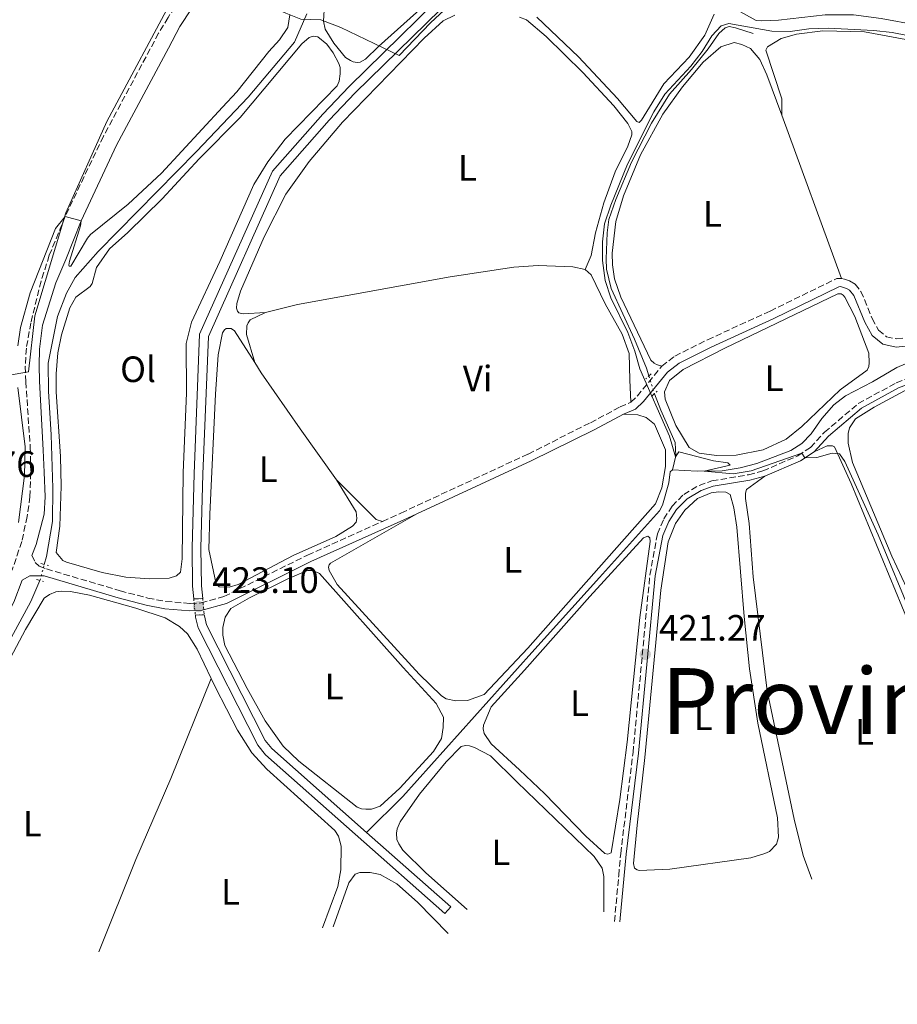
# Model space of a CAD drawing. Units: metres. Extents: x 605619 to 608782, y 4645029 to 4645992.
# Drawn here: x 607764 to 608004, y 4645275 to 4645544 of the extents above; entities that cross this region are included whole.
import ezdxf
from ezdxf.enums import TextEntityAlignment as Align

# ---------------------------------------------------------------- set-up
doc = ezdxf.new("R2010")
doc.units = ezdxf.units.M
doc.header["$MEASUREMENT"] = 0
for name, pattern in [('DGN Style 1', [1.045693079995523, 0.001739921930109024, -1.043953158065414]), ('DGN Style 2', [1.7399219301090239, 1.043953158065414, -0.6959687720436097]), ('DGN Style 3', [2.435890702152634, 1.739921930109024, -0.6959687720436097]), ('DGN Style 5', [1.217945351076317, 0.5219765790327072, -0.6959687720436097])]:
    doc.linetypes.add(name, pattern=pattern)
for name, color, linetype, lineweight in [('Acequia sin especificar', 4, 'Continuous', 0), ('Acequia sin especificar no vista', 4, 'DGN Style 5', 0), ('Camino', 7, 'DGN Style 3', 0), ('Canal de obra', 4, 'Continuous', 13), ('Canal de obra no visto', 4, 'DGN Style 1', 13), ('Cota de punto acotado terreno', 7, 'Continuous', 0), ('Curva de nivel intermedia', 30, 'Continuous', 0), ('Etiqueta de uso rústico', 92, 'Continuous', 0), ('Límite de Autonomía', 7, 'Continuous', 0), ('Línea de cambio de uso (parcela vista)', 92, 'Continuous', 0), ('Margen derecho', 7, 'Continuous', 0), ('Pontón-alcantarilla (pasos de agua)', 1, 'DGN Style 2', 0), ('Punto acotado terreno (símbolo)', 7, 'Continuous', 0), ('Texto de Provincia', 135, 'Continuous', 0)]:
    doc.layers.add(name, color=color, linetype=linetype, lineweight=lineweight)
doc.styles.add('Style-Arial', font='arial.ttf')

# ---------------------------------------------------------------- blocks, each defined once
blk = doc.blocks.new('5PATER')
at = {"layer": 'Punto acotado terreno (símbolo)', "linetype": 'Continuous', "lineweight": 0}
h = blk.add_hatch(color=51, dxfattribs=at)
edge = h.paths.add_edge_path()
edge.add_ellipse((0, 0), major_axis=(-0.1095731443231308, -0.1110710700762829), ratio=0.9994222409660317, start_angle=0, end_angle=360)

msp = doc.modelspace()

# ---------------------------------------------------------------- linework, layer by layer
at = {"layer": 'Acequia sin especificar', "color": 4, "linetype": 'Continuous', "lineweight": 0}
for points in [[(607770.5199999996, 4645395.310000001, 423.6300000000047), (607771.1200000001, 4645397.5, 423.5599999999977), (607772.7599999999, 4645407.060000001, 423.4600000000065), (607772.8099999996, 4645416.140000001, 423.4600000000065), (607772.3700000001, 4645430.720000001, 423.4600000000065), (607771.6200000001, 4645442.689999999, 423.4600000000065), (607771.5899999999, 4645450.380000001, 423.5599999999977), (607774.1399999997, 4645463.109999999, 423.5099999999948), (607776.5800000001, 4645469.5, 423.5099999999948), (607778.9900000002, 4645473.75, 423.4600000000065), (607785.29, 4645480.859999999, 423.4600000000065), (607812.1500000004, 4645508.24, 423.4600000000065), (607826.25, 4645523.07, 423.5599999999977), (607838.9500000002, 4645538.180000001, 423.4600000000065), (607842.3399999999, 4645545.869999999, 423.4199999999983)], [(607964.3700000001, 4645540.51, 419.5500000000029), (607959.5199999996, 4645542.08, 419.5500000000029), (607957.8499999996, 4645542.4, 419.5500000000029), (607956.6799999997, 4645542.07, 419.5500000000029), (607955.0099999999, 4645540.529999999, 419.5500000000029), (607952.0899999999, 4645536.279999999, 419.5500000000029), (607947.54, 4645530.640000001, 419.5899999999965), (607941.5099999999, 4645523.92, 419.5500000000029), (607936.5499999998, 4645515.939999999, 419.6399999999995), (607931.0800000001, 4645505.350000001, 419.6900000000023), (607926.8200000003, 4645495.100000001, 419.6900000000023), (607924.9299999997, 4645489.640000001, 419.6900000000023), (607924.4199999999, 4645485.960000001, 419.6900000000023), (607924.1600000003, 4645478.84, 419.6900000000023), (607924.3099999996, 4645476.050000001, 419.7299999999959), (607925.54, 4645470.789999999, 419.8300000000018), (607931.9500000002, 4645456.880000001, 419.6399999999995), (607935.1900000004, 4645449.02, 419.5), (607935.8600000005, 4645446.84, 419.4700000000012)], [(607942.3399999999, 4645421.189999999, 420.429999999993), (607949.0899999999, 4645420.84, 420.0099999999948), (607955.8899999997, 4645420.859999999, 419.9700000000012), (607960.8200000003, 4645421.710000001, 419.7799999999989), (607965.3399999999, 4645422.890000001, 419.6900000000023), (607974.6399999997, 4645426.449999999, 419.4100000000035), (607977.6600000003, 4645428.42, 419.3600000000006), (607980.2599999999, 4645431.029999999, 419.2700000000041), (607983.1900000004, 4645435.180000001, 419.2200000000012), (607986.4800000006, 4645438.960000001, 419.1699999999983), (607989.6399999997, 4645441.439999999, 419.1300000000047), (607997.04, 4645445.230000001, 418.9400000000023), (608003.6399999997, 4645449.119999999, 418.7100000000065), (608008.4299999997, 4645451.130000001, 418.570000000007), (608020.6699999999, 4645454.279999999, 418.4799999999959), (608035.9800000006, 4645457.310000001, 418.2899999999936), (608045.5199999996, 4645457.01, 418.2899999999936), (608049.6699999999, 4645457.949999999, 418.2899999999936), (608051.4800000006, 4645458.789999999, 418.2899999999936), (608054.7599999999, 4645461.539999999, 418.2599999999948)], [(607942.3399999999, 4645421.189999999, 420.429999999993), (607943.2100000001, 4645424.970000001, 419.9700000000012), (607943.0599999996, 4645428.65, 419.9199999999983), (607939.1299999999, 4645437.480000001, 419.4100000000035), (607937.3700000001, 4645441.970000001, 419.4100000000035)], [(607858.6600000003, 4645322.01, 421.7799999999989), (607868.5899999999, 4645331.789999999, 421.3600000000006), (607903.8700000001, 4645371.26, 420.7599999999948), (607922.3499999996, 4645391.76, 420.8999999999942), (607938.7800000003, 4645409.92, 420.570000000007), (607939.6200000001, 4645411.550000001, 420.570000000007), (607941.3200000003, 4645417.609999999, 420.5299999999989), (607941.6900000004, 4645420.630000001, 420.4799999999959), (607942.3399999999, 4645421.189999999, 420.429999999993)], [(607743.4400000004, 4645347.84, 423.9900000000052), (607745, 4645351.02, 423.9799999999959), (607747.9600000001, 4645355.600000001, 423.9799999999959), (607753.5800000001, 4645360.939999999, 423.8399999999965), (607766.8399999999, 4645385.130000001, 423.7899999999936), (607769.25, 4645390.91, 423.75)]]:
    msp.add_polyline3d(points, dxfattribs=at)
at = {"layer": 'Acequia sin especificar no vista', "color": 4, "linetype": 'DGN Style 5', "lineweight": 0, "extrusion": (0.4477980276990507, 0.127942299467603, 0.8849337231656291), "elevation": 866952.8329884927, "flags": 128}
msp.add_lwpolyline([(4299695.536570973, -1646442.713020981), (4299690.511921542, -1646442.841854592), (4299690.439120444, -1646442.841854591)], dxfattribs=at)
at = {"layer": 'Acequia sin especificar no vista', "color": 4, "linetype": 'DGN Style 5', "lineweight": 0, "extrusion": (-0.05965228700844596, 0.04441501793550743, 0.9972306206873367), "elevation": 170492.8713247015, "flags": 128}
msp.add_lwpolyline([(-4088973.894665084, -2280408.958300059), (-4088974.443136029, -2280409.092760543), (-4088978.182302483, -2280410.571825868)], dxfattribs=at)
at = {"layer": 'Camino', "color": 7, "linetype": 'DGN Style 3', "lineweight": 0, "extrusion": (0.2666682698139211, -0.124313919522598, 0.9557374552079556), "elevation": -414974.6408323074, "flags": 128}
msp.add_lwpolyline([(4467275.402985899, 1349420.676824878), (4467277.735737876, 1349419.725158853), (4467287.946176899, 1349417.040101139)], dxfattribs=at)
at = {"layer": 'Camino', "color": 7, "linetype": 'DGN Style 3', "lineweight": 0}
for points in [[(607821.010000001, 4645570.040000001, 424.7200000000012), (607804.35, 4645544.870000003, 425.1900000000023), (607801.7800000019, 4645540.580000003, 425.1699999999984), (607786.6600000008, 4645512.359999999, 425.0800000000019), (607776.219999998, 4645490.470000001, 424.9700000000012), (607771.8799999995, 4645479.84, 424.8099999999976), (607769.6499999989, 4645472.800000002, 424.6600000000037), (607766.8199999991, 4645461.38, 424.4900000000052), (607765.61, 4645454.41, 424.4400000000023), (607765.3199999993, 4645449.41, 424.4100000000035), (607765.4600000001, 4645445.230000001, 424.3999999999942), (607766.6600000004, 4645427.390000002, 424.5800000000018), (607766.829999998, 4645420.399999999, 424.6300000000047), (607766.5799999977, 4645413.830000003, 424.6300000000047), (607765.8099999988, 4645408.38, 424.5800000000018), (607764.3500000014, 4645401.57, 424.5800000000018), (607761.8599999992, 4645394.100000002, 424.6300000000047), (607756.4600000012, 4645382.410000001, 424.7400000000052), (607748.8099999981, 4645367.79, 424.8300000000017), (607745.9299999991, 4645362.770000001, 424.8600000000006), (607742.1000000002, 4645357.039999999, 424.779999999999)], [(607939.3799999995, 4645449.54, 419.8399999999965), (607942.9499999991, 4645452.289999999, 419.699999999997), (607951.9099999999, 4645456.750000001, 419.6900000000024), (607969.0399999982, 4645464.609999999, 419.7499999999999), (607987.2300000002, 4645473.460000001, 419.3699999999955), (607988.5799999981, 4645473.510000003, 419.3699999999955)], [(607988.5799999981, 4645473.510000003, 419.3699999999955), (607989.3700000015, 4645473.280000002, 419.3699999999955), (607990.7699999987, 4645472.870000001, 419.3699999999955), (607992.2600000016, 4645471.99, 419.3699999999955), (607993.850000001, 4645469.989999999, 419.3699999999955), (607996.94, 4645462.550000001, 419.4199999999982), (607998.6700000021, 4645459.38, 419.4199999999982), (608000.8200000002, 4645457.570000002, 419.4199999999982), (608003.5699999996, 4645456.980000001, 419.4199999999982), (608009.7099999995, 4645457.640000002, 419.1399999999994), (608017.5799999973, 4645459.620000003, 418.770000000004), (608030.1900000004, 4645461.920000004, 418.679999999993), (608040.85, 4645462.800000001, 418.6699999999984), (608044.48, 4645463.649999999, 418.6699999999984), (608048.1599999992, 4645464.970000001, 418.8600000000005), (608051.6399999993, 4645467.300000001, 418.8600000000005), (608052.3900000004, 4645468.370000001, 418.8899999999995), (608053.7800000005, 4645470.340000001, 418.9499999999972)], [(607926.4600000002, 4645297.660000001, 421.9199999999983), (607927.609999999, 4645310.219999999, 421.7100000000065), (607928.1499999977, 4645316.230000001, 421.6000000000059), (607931.5199999984, 4645343.830000004, 421.2700000000041), (607936.1299999995, 4645392.399999999, 421.2700000000041), (607938.1900000004, 4645403.63, 421.0800000000018), (607939.9499999996, 4645407.780000002, 421.0399999999937), (607942.2199999982, 4645411.270000001, 420.8999999999942), (607945.3799999988, 4645414.45, 420.8500000000058), (607949.5699999997, 4645416.930000001, 420.8500000000058), (607953.1000000013, 4645418.149999999, 420.8500000000058), (607963.1099999984, 4645419.850000002, 420.2899999999936), (607967.0599999977, 4645420.890000002, 420.1499999999942), (607976.6000000021, 4645425.010000004, 420.0599999999978), (607980.089999999, 4645427.300000002, 419.8699999999953), (607983.890000001, 4645431.460000002, 419.550000000003), (607993.1400000001, 4645439.31, 419.3099999999977), (608003.5000000001, 4645444.960000002, 419.070000000007), (608009.5500000007, 4645447.31, 418.9400000000024)], [(607862.999999999, 4645407.080000003, 421.350000000006), (607868.0500000004, 4645409.350000001, 421.2400000000052), (607902.8399999988, 4645425.5, 421.330000000002), (607919.8599999996, 4645434.07, 421.330000000002), (607928.0000000002, 4645438.38, 421.1000000000058), (607930.9299999983, 4645439.640000001, 420.9100000000037)], [(607767.1499999977, 4645397.739999999, 424.5899999999967), (607768.0399999995, 4645395.830000003, 424.3999999999942), (607769.1200000013, 4645394.86, 424.1699999999984), (607771.1299999985, 4645394.070000002, 423.9900000000052), (607791.2299999995, 4645388.11, 423.5200000000042), (607798.8400000003, 4645386.09, 423.429999999993), (607803.7499999988, 4645385.170000004, 423.3399999999965), (607810.3999999984, 4645384.649999999, 423.100000000006), (607813.3799999979, 4645384.760000002, 422.9100000000035), (607819.6599999988, 4645386.510000003, 422.1199999999955), (607842.5300000013, 4645397.88, 421.8000000000029), (607862.999999999, 4645407.080000003, 421.350000000006)]]:
    msp.add_polyline3d(points, dxfattribs=at)
at = {"layer": 'Canal de obra', "color": 4, "linetype": 'Continuous', "lineweight": 13, "extrusion": (-0.0003984636929365695, -0.0004433049253882237, 0.9999998223536986), "elevation": -1878.466125975432, "flags": 128}
msp.add_lwpolyline([(607858.780310219, 4645321.633715342), (607881.8103083909, 4645301.243713276), (607880.2003085185, 4645299.43371374), (607831.1403124125, 4645342.863718138), (607828.9903125839, 4645345.463718263), (607812.7303138749, 4645377.543717982), (607812.0203139313, 4645380.47371782), (607811.9503139366, 4645381.083717773), (607814.3803177279, 4645381.153721768), (607814.4103137412, 4645380.883717357), (607815.0103136932, 4645378.383717498), (607831.020312423, 4645346.803717772), (607832.8903122736, 4645344.553717663), (607858.780310219, 4645321.633715342)], close=True, dxfattribs=at)
at = {"layer": 'Canal de obra', "color": 4, "linetype": 'Continuous', "lineweight": 13, "elevation": 423.0399999999936, "flags": 128}
for points in [[(607880.0800000001, 4645299.810000001), (607831.0199999996, 4645343.24), (607828.8700000001, 4645345.84), (607812.6100000005, 4645377.92), (607811.9000000004, 4645380.850000001), (607811.8300000001, 4645381.460000001)], [(607814.2599999999, 4645381.529999999), (607814.29, 4645381.26), (607814.8899999997, 4645378.76), (607830.9000000004, 4645347.180000001), (607832.7699999996, 4645344.930000001), (607858.6600000003, 4645322.01)], [(607881.6900000004, 4645301.619999999), (607858.6600000003, 4645322.01)]]:
    msp.add_lwpolyline(points, dxfattribs=at)
at = {"layer": 'Canal de obra', "color": 4, "linetype": 'Continuous', "lineweight": 13}
for points in [[(607811.4000000004, 4645385.890000001, 423.0399999999936), (607811.0700000003, 4645389.33, 423.0399999999936), (607810.9299999997, 4645399.810000001, 423.0399999999936), (607811.4900000002, 4645420.08, 422.8099999999977), (607813, 4645458.24, 422.8099999999977), (607832.9299999997, 4645502.869999999, 422.8099999999977), (607846.6600000003, 4645518.449999999, 422.8099999999977), (607853.8499999996, 4645525.980000001, 422.8099999999977), (607886.6200000001, 4645558.15, 422.8099999999977), (607888.04, 4645559.539999999, 422.8099999999977), (607899.5099999999, 4645566.109999999, 422.8099999999977), (607924.9199999999, 4645590.25, 422.7100000000065), (607930.0800000001, 4645593.9, 422.6199999999953), (607931.4299999997, 4645594.180000001, 422.570000000007), (607938, 4645593.08, 422.570000000007)], [(607813.8300000001, 4645385.949999999, 423.0399999999936), (607813.4900000002, 4645389.460000001, 423.0399999999936), (607813.3499999996, 4645399.789999999, 423.0399999999936), (607813.9100000003, 4645420, 422.8099999999977), (607815.4000000004, 4645457.680000001, 422.8099999999977), (607834.9900000002, 4645501.550000001, 422.8099999999977), (607848.4400000004, 4645516.810000001, 422.8099999999977), (607855.5700000003, 4645524.279999999, 422.8099999999977), (607886.6799999997, 4645554.810000001, 422.8099999999977), (607889.5099999999, 4645557.59, 422.8099999999977), (607900.7199999997, 4645564.01, 422.8099999999977), (607926.4600000001, 4645588.380000001, 422.7100000000065), (607931.0700000003, 4645591.630000001, 422.6199999999953), (607937.0099999999, 4645590.789999999, 422.570000000007), (607948.29, 4645582.300000001, 422.6699999999983), (607957.75, 4645575.800000001, 422.7100000000065), (607969.2800000003, 4645570.529999999, 422.7599999999948), (607975.7599999999, 4645568.27, 422.7100000000065), (607986.0800000001, 4645569.699999999, 422.6199999999953), (608021.1600000003, 4645580.66, 422.3399999999965), (608036.6699999999, 4645583.380000001, 422.3399999999965), (608041.7699999996, 4645585.5, 422.3500000000058)], [(607886.6799999997, 4645554.810000001, 422.8099999999977), (607855.5700000003, 4645524.279999999, 422.8099999999977), (607848.4400000004, 4645516.810000001, 422.8099999999977), (607834.9900000002, 4645501.550000001, 422.8099999999977), (607815.4000000004, 4645457.680000001, 422.8099999999977), (607813.9100000003, 4645420, 422.8099999999977), (607813.3499999996, 4645399.789999999, 423.0399999999936), (607813.4900000002, 4645389.460000001, 423.0399999999936), (607813.8300000001, 4645385.949999999, 423.0399999999936), (607811.4000000004, 4645385.890000001, 423.0899999999965), (607811.0700000003, 4645389.33, 423.0399999999936), (607810.9299999997, 4645399.810000001, 423.0399999999936), (607811.4900000002, 4645420.08, 422.8099999999977), (607813, 4645458.24, 422.8099999999977), (607832.9299999997, 4645502.869999999, 422.8099999999977), (607846.6600000003, 4645518.449999999, 422.8099999999977), (607853.8499999996, 4645525.980000001, 422.8099999999977), (607886.6200000001, 4645558.15, 422.8099999999977)]]:
    msp.add_polyline3d(points, dxfattribs=at)
at = {"layer": 'Canal de obra no visto', "color": 4, "linetype": 'DGN Style 5', "lineweight": 0, "elevation": 423.0399999999936, "flags": 128}
for points in [[(607811.4000000004, 4645385.890000001), (607811.8300000001, 4645381.460000001)], [(607813.8300000001, 4645385.949999999), (607814.2599999999, 4645381.529999999)]]:
    msp.add_lwpolyline(points, dxfattribs=at)
at = {"layer": 'Canal de obra no visto', "color": 4, "linetype": 'DGN Style 1', "lineweight": 13}
msp.add_polyline3d([(607814.2599999999, 4645381.529999999, 423.0399999999936), (607814.2599999999, 4645381.529999999, 423.0500000000029), (607811.8300000001, 4645381.460000001, 423.0500000000029), (607811.4000000004, 4645385.890000001, 423.0399999999936), (607813.8300000001, 4645385.949999999, 423.0899999999965)], close=True, dxfattribs=at)
at = {"layer": 'Curva de nivel intermedia', "color": 30, "linetype": 'Continuous', "lineweight": 0, "flags": 128}
for points, elevation in [([(607837.6900000023, 4645545.599999999), (607837.1500000014, 4645542.15), (607834.8800000004, 4645538.789999999), (607831.9600000011, 4645535.560000001), (607823.1500000001, 4645524.56), (607819.2850000015, 4645520.396971387), (607802.5300000005, 4645502.349999999), (607793.4600000002, 4645493.819999998), (607783.1700000018, 4645485.54), (607782.290000001, 4645484.55), (607777.8000000005, 4645476.890000001), (607777.2900000009, 4645476.850000001), (607777.1900000003, 4645477.169999999), (607777.4200000005, 4645478.239999999), (607780.4, 4645487.869999999), (607780.5800000011, 4645489.270000001), (607776.2200000002, 4645490.470000001), (607773.5400000003, 4645487.149999999), (607766.6200000001, 4645469.599999999), (607764.0099999994, 4645460.079999999)], 424.9999999999999), ([(607957.7400000015, 4645543.21), (607955.5900000012, 4645542.579999999), (607953.040000001, 4645539.859999999), (607950.4000000012, 4645535.61), (607947.3600000015, 4645531.56), (607940.2500000012, 4645523.909999999), (607937.1800000002, 4645519.13), (607930.0000000007, 4645504.81), (607925.47, 4645493.56), (607923.76, 4645488.49), (607923.2100000002, 4645483.519999999), (607923.1600000011, 4645478.409999999), (607923.920000001, 4645472.989999999), (607925.4299999997, 4645468.219999999), (607930.1300000004, 4645458.730000001), (607932.0500000004, 4645453.639999999), (607933.3800000002, 4645448.82), (607941.4699999995, 4645430.359999999), (607943.1500000004, 4645424.699999998), (607944.0100000009, 4645426.130000001), (607953.5700000006, 4645423.599999999), (607957.4700000011, 4645423.130000001), (607958.0700000002, 4645422.409999999), (607951.0100000014, 4645420.849999999), (607958.8800000015, 4645420.09), (607963.8200000012, 4645420.869999999), (607977.7000000017, 4645425.739999999), (607978.5100000009, 4645424.460000001), (607981.8099999999, 4645424.529999998), (607985.9800000008, 4645425.730000001), (607987.9800000013, 4645425.560000001), (607989.4499999998, 4645423.42), (607998.5899999995, 4645403.41), (608017.3499999995, 4645358.17)], 420.0000000000001), ([(608014.0200000012, 4645538.529999999), (608002.3600000002, 4645540.769999999), (607997.3900000014, 4645541.359999998), (607984.9200000013, 4645541.970000002), (607979.6200000017, 4645541.810000001), (607974.4600000007, 4645541.02), (607969.4600000005, 4645541.12), (607957.7400000015, 4645543.21)], 420.0000000000001), ([(607764.0099999994, 4645460.079999999), (607763.3000000009, 4645455.13)], 424.9999999999999), ([(607763.2400000006, 4645443.730000001), (607765.3200000015, 4645427.480000001), (607765.1200000005, 4645419.650000001), (607763.4500000007, 4645406.779999998)], 424.9999999999999)]:
    msp.add_lwpolyline(points, dxfattribs=dict(at, elevation=elevation))
at = {"layer": 'Límite de Autonomía', "color": 7, "linetype": 'Continuous', "lineweight": 0}
msp.add_polyline3d([(607929.7100000009, 4645588.800000001, 421.92), (607917.120000001, 4645578.850000001, 422.14), (607899.7199999989, 4645563.710000001, 422.06), (607888.629999999, 4645555.059999999, 422.22), (607876.0899999999, 4645543.469999999, 421.97), (607867.5500000007, 4645534.5, 421.9), (607851.620000001, 4645542.120000001, 422.65), (607846.1400000006, 4645544.280000002, 422.85), (607840.7100000009, 4645544.420000002, 424.22), (607836.6000000016, 4645546.039999999, 425.01), (607820.2899999992, 4645553.52, 425.13), (607816.6700000018, 4645555.180000001, 425.16), (607810.3000000007, 4645558.09, 424.94), (607806.6700000018, 4645552.059999999, 425.05), (607787.6400000006, 4645516.449999999, 425.09), (607776.3599999994, 4645491.420000002, 424.98), (607767.9499999993, 4645463.309999999, 424.52), (607766.1700000018, 4645448.010000002, 424.41), (607754.6099999994, 4645445.949999999, 425.73)], dxfattribs=at)
at = {"layer": 'Línea de cambio de uso (parcela vista)', "color": 92, "linetype": 'Continuous', "lineweight": 0, "extrusion": (0.003552408014803748, -0.00967695028230625, 0.9999468671037127), "elevation": -42374.84497188228, "flags": 128}
msp.add_lwpolyline([(607966.8718609497, 4645325.577787545), (607983.2534983464, 4645280.955698214)], dxfattribs=at)
at = {"layer": 'Línea de cambio de uso (parcela vista)', "color": 92, "linetype": 'Continuous', "lineweight": 0, "extrusion": (-0.006515009128621758, -0.0220999329325926, 0.9997345385753305), "elevation": -106202.1797587135, "flags": 128}
msp.add_lwpolyline([(-730510.7253227858, 4626486.757834914), (-730512.5289302825, 4626486.757834914), (-730525.9838532914, 4626494.136232222)], dxfattribs=at)
at = {"layer": 'Línea de cambio de uso (parcela vista)', "color": 92, "linetype": 'Continuous', "lineweight": 0}
for points in [[(608019.5981000002, 4645549.080800001, 421.0843000000023), (608014.6699999999, 4645543.75, 421.3500000000058), (608013.1799999997, 4645542.949999999, 421.3500000000058), (608009.3099999996, 4645542.800000001, 421.3500000000058), (607999.3899999997, 4645544.630000001, 421.070000000007), (607991.7999999998, 4645545.640000001, 421.070000000007), (607984.0700000003, 4645545.619999999, 421.3500000000058), (607971.3099999996, 4645544.140000001, 421.3500000000058), (607966.75, 4645543.939999999, 421.3500000000058), (607965.2100000001, 4645544.08, 421.3500000000058), (607959.0999999996, 4645547.41, 421.3000000000029), (607958.1200000001, 4645548.76, 421.3000000000029), (607958.5899999999, 4645564.970000001, 421.1199999999953), (607959.2300000006, 4645569.16, 421.2100000000065), (607960.1600000003, 4645570.050000001, 421.2100000000065), (607961.1399999997, 4645570.279999999, 421.2100000000065), (607964.7199999997, 4645569.640000001, 421.3000000000029), (607968.4500000002, 4645567.970000001, 421.3999999999942), (607973.7699999996, 4645566.640000001, 421.3999999999942), (607976.9800000006, 4645566.460000001, 421.3999999999942), (607982.7100000001, 4645566.99, 421.3999999999942), (607990.9400000004, 4645569.199999999, 421.3999999999942), (608012.2999999998, 4645576.66, 421.4900000000052), (608021.4134999998, 4645578.9825, 421.4064000000071)], [(607856.0700000003, 4645532.59, 422.6999999999971), (607854.9500000002, 4645532.730000001, 422.6999999999971), (607854.25, 4645533.100000001, 422.6999999999971), (607852.8499999996, 4645533.930000001, 422.6999999999971), (607849.6600000003, 4645537.83, 422.6999999999971), (607847.3600000005, 4645541.730000001, 422.6499999999942), (607846.8899999997, 4645543.880000001, 422.6499999999942), (607847.1500000004, 4645548.439999999, 422.6499999999942)], [(607874.0800000001, 4645547.77, 422.4199999999983), (607861.8700000001, 4645536.949999999, 422.6499999999942), (607858.3499999996, 4645533.49, 422.6499999999942), (607856.9100000003, 4645532.689999999, 422.6499999999942), (607856.0700000003, 4645532.59, 422.6999999999971)], [(607831.0199999996, 4645464.180000001, 421.2100000000065), (607824.9199999999, 4645463.83, 421.6300000000047), (607823.75, 4645464.15, 421.6300000000047), (607823.3300000001, 4645464.609999999, 421.6300000000047), (607823.0499999998, 4645465.4, 421.6300000000047), (607823.1799999997, 4645466.66, 421.6300000000047), (607824.1900000004, 4645470.02, 421.6300000000047), (607830.5999999996, 4645484.91, 421.7200000000012), (607836.5599999996, 4645496.59, 421.5800000000018), (607842.9500000002, 4645505.470000001, 421.5800000000018), (607852.0899999999, 4645516.220000001, 421.5399999999936), (607874.4000000004, 4645539.199999999, 421.7200000000012), (607879.5899999999, 4645543.970000001, 421.8099999999977), (607882.7999999998, 4645545.529999999, 421.6300000000047)], [(607900.5, 4645544.949999999, 421.3999999999942), (607902.4100000003, 4645544.25, 421.4400000000023), (607907.7400000002, 4645539.699999999, 421.5800000000018), (607917.7699999996, 4645529.859999999, 421.5399999999936), (607926.2699999996, 4645520.76, 421.5399999999936), (607930.0999999996, 4645515.92, 421.5399999999936), (607931.1799999997, 4645513.689999999, 421.5399999999936), (607931.1799999997, 4645512.76, 421.6300000000047), (607930.0700000003, 4645509.730000001, 421.6300000000047), (607926.6500000004, 4645502.689999999, 421.6699999999983), (607923.5, 4645494.16, 421.6300000000047), (607921.29, 4645486, 421.5399999999936), (607920.0499999998, 4645479.810000001, 421.4400000000023), (607918.4600000001, 4645475.92, 421.3000000000029)], [(607933.1600000003, 4645516.140000001, 421.6699999999983), (607932.5499999998, 4645516.470000001, 421.6699999999983), (607927.2699999996, 4645522.689999999, 421.6699999999983), (607916.6200000001, 4645534.119999999, 421.7700000000041), (607905.1900000004, 4645544.980000001, 421.6300000000047)], [(607953.7100000001, 4645545.810000001, 421.5800000000018), (607951.1600000003, 4645540.08, 421.6300000000047), (607946.8499999996, 4645534.01, 421.6300000000047), (607939.9299999997, 4645526.779999999, 421.6699999999983), (607933.8499999996, 4645516.84, 421.6699999999983), (607933.1600000003, 4645516.140000001, 421.6699999999983)], [(607972.2000000002, 4645518.130000001, 419.8600000000006), (607972.1900000004, 4645522.640000001, 419.5800000000018), (607967.8700000001, 4645535.949999999, 419.5800000000018), (607968.3399999999, 4645536.880000001, 419.5800000000018), (607972.0099999999, 4645539.130000001, 419.5800000000018), (607976.2400000002, 4645540.350000001, 419.5800000000018), (607983.4100000003, 4645541.210000001, 419.5800000000018), (607994.8200000003, 4645541, 419.7200000000012), (608006.1399999997, 4645538.850000001, 419.7200000000012), (608010.4800000006, 4645536.949999999, 419.7200000000012), (608015.4199999999, 4645532.730000001, 419.4799999999959), (608026.4000000004, 4645519.16, 418.9199999999983), (608029.5199999996, 4645513.720000001, 418.9100000000035)], [(607799.3200000003, 4645391.32, 422.8699999999953), (607792.8399999999, 4645391.800000001, 423.2899999999936), (607786.3099999996, 4645393.08, 423.3800000000047), (607776.5599999996, 4645395.880000001, 423.2400000000052), (607775.5800000001, 4645396.380000001, 423.2400000000052), (607773.75, 4645398.609999999, 423.2400000000052), (607774.75, 4645405.74, 423.2400000000052), (607775.1200000001, 4645416.699999999, 423.2400000000052), (607774.9400000004, 4645424.800000001, 423.2899999999936), (607773.75, 4645442.5, 423.2899999999936), (607773.7699999996, 4645447.439999999, 423.2400000000052), (607774.2599999999, 4645453.17, 423.2899999999936), (607775.2199999997, 4645458.109999999, 423.2899999999936), (607777.5099999999, 4645465.439999999, 423.1900000000023), (607779.1299999999, 4645468.430000001, 423.1900000000023), (607783.0800000001, 4645471.289999999, 423.1499999999942), (607783.6299999999, 4645472.130000001, 423.1499999999942), (607784.8300000001, 4645476.51, 423.1499999999942), (607788.3499999996, 4645481.65, 423.1499999999942), (607793.4000000004, 4645486.100000001, 423.1499999999942), (607802.7300000006, 4645495.32, 423.1900000000023), (607812.8799999999, 4645506.27, 423.3800000000047), (607824.1100000005, 4645517.5, 423.2899999999936), (607840.9800000006, 4645537.66, 423.4700000000012), (607842.9299999997, 4645539.390000001, 423.429999999993), (607844.0499999998, 4645539.810000001, 423.3300000000018), (607845.2999999998, 4645539.630000001, 423.3300000000018), (607847.7400000002, 4645537.59, 423.3300000000018), (607849.5599999996, 4645535.180000001, 423.3300000000018), (607851.1100000005, 4645532.300000001, 423.1900000000023), (607851.4000000004, 4645531.230000001, 423.1900000000023), (607851.4100000003, 4645529.5, 423.1900000000023), (607851.1299999999, 4645527.5, 423.1900000000023), (607850.5800000001, 4645526.189999999, 423.1900000000023), (607836.3899999997, 4645511.640000001, 423.1000000000058), (607831.6600000003, 4645505.369999999, 423.1900000000023), (607827.8200000003, 4645499.25, 423.2400000000052), (607818.5499999998, 4645478.15, 423.2899999999936), (607810.75, 4645461.58, 423.0500000000029), (607809.2800000003, 4645455.699999999, 423.0500000000029), (607809.3899999997, 4645442.15, 423.1000000000058), (607808.4600000001, 4645420.480000001, 423.0099999999948), (607808.1900000004, 4645396.850000001, 422.820000000007), (607807.7400000002, 4645393.17, 422.820000000007), (607806.6699999999, 4645392.189999999, 422.8699999999953), (607804.6699999999, 4645391.529999999, 422.8699999999953), (607799.3200000003, 4645391.32, 422.8699999999953)], [(607939.3799999999, 4645449.539999999, 419.8399999999965), (607937.9800000006, 4645450, 419.8800000000047), (607937.3200000003, 4645450.369999999, 419.8800000000047), (607936.3899999997, 4645451.199999999, 419.8800000000047), (607928.2000000002, 4645468.41, 419.9799999999959), (607926.4600000001, 4645473.430000001, 420.0200000000041), (607925.8899999997, 4645477.199999999, 420.0200000000041), (607925.8399999999, 4645480.42, 420.0200000000041), (607926.79, 4645489.130000001, 420.0200000000041), (607928.9600000001, 4645496.07, 420.1600000000035), (607933.5899999999, 4645507.310000001, 419.7899999999936), (607939.6600000003, 4645518.449999999, 419.8399999999965), (607945.0899999999, 4645525.92, 419.7400000000052), (607950.75, 4645532.689999999, 419.6499999999942), (607955.5300000003, 4645536.890000001, 419.6499999999942), (607959.1600000003, 4645538.02, 419.8800000000047), (607961.2599999999, 4645537.51, 419.8800000000047), (607963.6399999997, 4645536.4, 419.8800000000047), (607966.2100000001, 4645533.430000001, 419.8800000000047), (607968.1299999999, 4645529.24, 419.9799999999959), (607972.2000000002, 4645518.130000001, 419.8600000000006)], [(607831.0199999996, 4645464.180000001, 421.2100000000065), (607839.7199999997, 4645466.41, 421.1600000000035), (607881.5300000003, 4645473.960000001, 421.1600000000035), (607898.9000000004, 4645476.600000001, 421.0200000000041), (607905.5599999996, 4645477.039999999, 421.1199999999953), (607915.0599999996, 4645476.65, 421.1600000000035), (607918.4600000001, 4645475.92, 421.3000000000029)], [(607918.4600000001, 4645475.92, 421.3000000000029), (607920.0899999999, 4645474.52, 421.3000000000029), (607923.9299999997, 4645466.619999999, 421.6300000000047), (607928.5599999996, 4645458.25, 421.3500000000058), (607930.4800000006, 4645452.99, 421.3999999999942), (607930.6399999997, 4645445.77, 421.4900000000052), (607930.9299999997, 4645439.640000001, 420.9100000000035)], [(607954.3399999999, 4645425.050000001, 419.5899999999965), (607949.5899999999, 4645425.74, 419.5899999999965), (607946.8399999999, 4645427.27, 419.5899999999965), (607943.1900000004, 4645433.310000001, 419.5), (607940.3300000001, 4645440.52, 419.5), (607940.1399999997, 4645442.52, 419.4499999999971), (607941.5300000003, 4645445.65, 419.4499999999971), (607945.2400000002, 4645448.640000001, 419.5), (607956.5899999999, 4645454.439999999, 419.5899999999965), (607987.5599999996, 4645469.33, 420.0099999999948), (607988.4900000002, 4645469.289999999, 420.0099999999948), (607989.0099999999, 4645468.92, 420.0099999999948), (607989.4299999997, 4645468.359999999, 420.0099999999948), (607992.1399999997, 4645463.109999999, 419.8699999999953), (607996.0300000003, 4645453.060000001, 419.9600000000065), (607996.1299999999, 4645450.41, 419.9600000000065), (607996, 4645449.470000001, 419.9600000000065), (607995.5800000001, 4645448.449999999, 419.9600000000065), (607988.1399999997, 4645443.029999999, 419.9199999999983), (607977.6500000004, 4645432.99, 419.7799999999989), (607973.4199999999, 4645429.529999999, 419.6900000000023), (607967.0899999999, 4645426.67, 419.6399999999995), (607959.7400000002, 4645425.16, 419.5899999999965), (607954.3399999999, 4645425.050000001, 419.5899999999965)], [(607828.0499999998, 4645450.52, 421.6300000000047), (607825.7800000003, 4645458.189999999, 421.3999999999942), (607825.8700000001, 4645460.52, 421.3500000000058), (607826.2400000002, 4645461.41, 421.3500000000058), (607826.8399999999, 4645462.210000001, 421.2599999999948), (607831.0199999996, 4645464.180000001, 421.2100000000065)], [(607850.4500000002, 4645418.470000001, 421.5200000000041), (607855.8399999999, 4645409.689999999, 421.3800000000047), (607855.9900000002, 4645407.83, 421.3800000000047), (607855.8099999996, 4645406.9, 421.3800000000047), (607854.8300000001, 4645405.730000001, 421.3800000000047), (607850.2800000003, 4645402.960000001, 421.3300000000018), (607838.5599999996, 4645397.779999999, 421.4199999999983), (607823.5, 4645389.789999999, 421.5200000000041), (607821.0800000001, 4645389.130000001, 421.3800000000047), (607818.3300000001, 4645389.17, 421.8000000000029), (607817.7300000006, 4645389.720000001, 421.8000000000029), (607817.4000000004, 4645390.369999999, 421.8000000000029), (607815.54, 4645399.359999999, 421.9400000000023), (607815.7800000003, 4645409.09, 422.1699999999983), (607817.3099999996, 4645441.850000001, 421.6999999999971), (607818.0599999996, 4645452.67, 421.6999999999971), (607819.29, 4645458.680000001, 421.9400000000023), (607819.7999999998, 4645459.480000001, 421.8899999999995), (607820.2599999999, 4645459.800000001, 421.8399999999965), (607821.1500000004, 4645459.859999999, 421.8399999999965), (607821.6600000003, 4645459.810000001, 421.8399999999965), (607822.5499999998, 4645459.210000001, 421.8399999999965), (607828.0499999998, 4645450.52, 421.6300000000047)], [(607828.0499999998, 4645450.52, 421.6300000000047), (607829.8200000003, 4645447.730000001, 421.5599999999977), (607840.4600000001, 4645432.41, 421.3300000000018), (607850.4500000002, 4645418.470000001, 421.5200000000041)], [(608013.2400000002, 4645374.180000001, 419.2700000000041), (608002.2800000003, 4645397.57, 419.2700000000041), (607991.5499999998, 4645423.15, 419.4499999999971), (607990.3300000001, 4645428.51, 419.3600000000006), (607990.3700000001, 4645431.109999999, 419.2200000000012), (607990.7300000006, 4645432.699999999, 419.2700000000041), (607992.4000000004, 4645435.119999999, 419.2200000000012), (607997.4699999997, 4645438.350000001, 419.2200000000012), (608006.9100000003, 4645443.449999999, 419.0800000000018)], [(607928.9600000001, 4645436.359999999, 421.1000000000058), (607932.8700000001, 4645436.189999999, 421.0500000000029), (607935.1600000003, 4645435.449999999, 421.1399999999995), (607937.4400000004, 4645433.640000001, 421.3300000000018), (607940.4400000004, 4645426.619999999, 421.2799999999989), (607940.4100000003, 4645422.100000001, 421.3300000000018), (607939.4400000004, 4645416.27, 421.2799999999989), (607937.6399999997, 4645411.850000001, 421.4199999999983), (607926.3600000005, 4645399.15, 421.1000000000058), (607902.75, 4645372.42, 421.1300000000047), (607890.8300000001, 4645359.699999999, 421.1300000000047), (607886.2199999997, 4645358.050000001, 421.0399999999936), (607883.0599999996, 4645358.029999999, 421.0399999999936), (607880.4400000004, 4645358.529999999, 421.0399999999936), (607879.1399999997, 4645359.369999999, 421.0399999999936), (607873.0099999999, 4645365.300000001, 421.1300000000047), (607850.6299999999, 4645389.850000001, 421.0800000000018), (607848.3799999999, 4645393.619999999, 421.0399999999936), (607848.2800000003, 4645394.550000001, 421.0399999999936), (607848.4600000001, 4645395.199999999, 421.0399999999936), (607848.8300000001, 4645395.67, 421.0399999999936), (607872.4199999999, 4645409.16, 420.9400000000023)], [(607981.0700000003, 4645426.140000001, 419.8699999999953), (607984.6500000004, 4645427.74, 419.9700000000012), (607986.0999999996, 4645427.74, 420.1000000000058), (607986.6100000005, 4645427.42, 420.1000000000058), (607991.2000000002, 4645417.460000001, 420.3800000000047), (608006.7599999999, 4645379.65, 419.9700000000012), (608014.5800000001, 4645361.880000001, 420.1999999999971), (608029.1399999997, 4645331.980000001, 420.5200000000041), (608034.7300000006, 4645316.16, 420.5200000000041), (608035.6799999997, 4645314.279999999, 420.5399999999936)], [(607980.4199999999, 4645309.180000001, 420.9400000000023), (607978.0099999999, 4645315.730000001, 421.179999999993), (607975.6100000005, 4645325.640000001, 420.8500000000058), (607968.2100000001, 4645360.730000001, 420.6600000000035), (607964.4000000004, 4645391.869999999, 420.429999999993), (607963.29, 4645406.49, 420.3399999999965), (607962.29, 4645413.33, 420.1499999999942), (607962.29, 4645414.779999999, 420.1499999999942), (607962.5700000003, 4645415.76, 420.1499999999942), (607967.5599999996, 4645419.460000001, 420.1499999999942)], [(607933.1799999997, 4645311.600000001, 421.320000000007), (607932.6600000003, 4645311.74, 421.320000000007), (607931.9600000001, 4645312.199999999, 421.320000000007), (607931.6299999999, 4645313.550000001, 421.320000000007), (607932.6299999999, 4645324.029999999, 421.2200000000012), (607934.7699999996, 4645342.480000001, 421.0800000000018), (607939.1600000003, 4645388.310000001, 420.8999999999942), (607941.0899999999, 4645401.449999999, 420.9400000000023), (607943.1200000001, 4645406.480000001, 420.7599999999948), (607945.7199999997, 4645410.119999999, 420.6600000000035), (607949.1600000003, 4645413.300000001, 420.7100000000065), (607952.8799999999, 4645414.84, 420.7599999999948), (607955.0199999996, 4645415.130000001, 420.7599999999948), (607956.9299999997, 4645415.039999999, 420.7599999999948), (607958.0499999998, 4645414.390000001, 420.7599999999948), (607959.1299999999, 4645410.810000001, 420.7599999999948), (607959.9299999997, 4645405.460000001, 420.7100000000065), (607961.9100000003, 4645381.060000001, 420.7599999999948), (607963.3899999997, 4645366.77, 420.7599999999948), (607965.6600000003, 4645351.869999999, 420.8500000000058), (607970.9900000002, 4645326, 420.9900000000052), (607971.3399999999, 4645320.689999999, 420.9900000000052), (607971.0599999996, 4645319.67, 420.9900000000052), (607970.7400000002, 4645318.779999999, 420.9900000000052), (607968.8799999999, 4645316.82, 421.0800000000018), (607967.5800000001, 4645316.210000001, 421.4100000000035), (607963.7599999999, 4645315.08, 421.4100000000035), (607941.5999999996, 4645312, 421.320000000007), (607933.1799999997, 4645311.600000001, 421.320000000007)], [(607935.5499999998, 4645402.99, 421.0800000000018), (607934.4299999997, 4645402.57, 421.0800000000018), (607919.7100000001, 4645386.51, 421.2200000000012), (607901.8399999999, 4645366.359999999, 421.1300000000047), (607892.75, 4645356.350000001, 421.2200000000012), (607890.5899999999, 4645351.359999999, 421.1300000000047), (607890.54, 4645350.33, 421.1300000000047), (607890.8300000001, 4645349.08, 421.1300000000047), (607892.7000000002, 4645346.24, 421.1300000000047), (607900.5199999996, 4645339.15, 421.179999999993), (607907.4199999999, 4645332.560000001, 421.1300000000047), (607918.6299999999, 4645320.939999999, 421.2200000000012), (607923.8099999996, 4645316.210000001, 421.2200000000012), (607924.6500000004, 4645316.07, 421.2200000000012), (607925.5800000001, 4645316.449999999, 421.2200000000012), (607927.8700000001, 4645330.980000001, 421.4100000000035), (607929.9199999999, 4645346.680000001, 421.2200000000012), (607933.3700000001, 4645380.77, 421.2200000000012), (607936.25, 4645401.600000001, 421.0399999999936), (607936.1100000005, 4645402.58, 421.0800000000018), (607935.5499999998, 4645402.99, 421.0800000000018)], [(607858.4699999997, 4645328.359999999, 421.5500000000029), (607857.2999999998, 4645328.49, 421.5500000000029), (607856.04, 4645328.949999999, 421.5500000000029), (607840.0999999996, 4645341.51, 421.6399999999995), (607835.7999999998, 4645345.59, 421.7400000000052), (607830.9199999999, 4645352.51, 421.6000000000058), (607826.04, 4645361.390000001, 421.3600000000006), (607819.8799999999, 4645373.100000001, 421.2700000000041), (607819.3099999996, 4645375.939999999, 421.4600000000065), (607819.3499999996, 4645378.039999999, 421.4600000000065), (607819.9900000002, 4645380.880000001, 421.4600000000065), (607821.5199999996, 4645383.27, 421.4600000000065), (607826.6299999999, 4645386.130000001, 421.5500000000029), (607837.3200000003, 4645391.439999999, 421.4600000000065), (607842.4800000006, 4645393.609999999, 421.4600000000065), (607843.6900000004, 4645393.66, 421.4600000000065), (607844.4400000004, 4645393.480000001, 421.4600000000065), (607845.75, 4645392.779999999, 421.4600000000065), (607868.6399999997, 4645367.07, 421.3600000000006), (607877.6799999997, 4645357.279999999, 421.5), (607879.6500000004, 4645353.52, 421.5), (607879.6200000001, 4645350.680000001, 421.5), (607879.1200000001, 4645347.74, 421.6399999999995), (607876.9400000004, 4645344.100000001, 421.6000000000058), (607867.7599999999, 4645334.08, 421.5500000000029), (607862.3300000001, 4645329.17, 421.5500000000029), (607860.0099999999, 4645328.41, 421.5500000000029), (607858.4699999997, 4645328.359999999, 421.5500000000029)], [(607725.0999999996, 4645280.74, 423.5899999999965), (607727.6100000005, 4645292.58, 423.5899999999965), (607730.6500000004, 4645312.26, 423.5899999999965), (607732.5300000003, 4645319.859999999, 423.5399999999936), (607735.3399999999, 4645327.180000001, 423.5399999999936), (607747.2599999999, 4645349.09, 423.3999999999942), (607750.2699999996, 4645353.76, 423.3999999999942), (607752.9100000003, 4645356.01, 423.3999999999942), (607757.7699999996, 4645363.350000001, 423.3999999999942), (607765.3499999996, 4645377.539999999, 423.5), (607770.4400000004, 4645386.039999999, 423.3999999999942), (607771.9299999997, 4645387.08, 423.3999999999942), (607773.6900000004, 4645387.779999999, 423.3999999999942), (607775.0899999999, 4645387.980000001, 423.3999999999942), (607777.7000000002, 4645387.890000001, 423.3999999999942), (607782.9199999999, 4645386.939999999, 423.2200000000012), (607795.5599999996, 4645383.310000001, 423.1199999999953), (607803.5899999999, 4645380.689999999, 423.2200000000012), (607807.5099999999, 4645378.34, 423.2599999999948), (607809.6600000003, 4645376.34, 423.3999999999942), (607812.29, 4645372.16, 423.5), (607816.1399999997, 4645364.09, 423.4600000000065)], [(607785.4400000004, 4645289.34, 423.3099999999977), (607795.54, 4645314.59, 423.5399999999936), (607805.0899999999, 4645336.76, 423.6399999999995), (607816.1399999997, 4645364.09, 423.4600000000065)], [(607816.1399999997, 4645364.09, 423.4600000000065), (607817.3200000003, 4645361.609999999, 423.4499999999971), (607823.3399999999, 4645349.980000001, 423.3600000000006), (607827.2800000003, 4645343.76, 423.2599999999948), (607831.3499999996, 4645339.350000001, 423.2599999999948), (607849.9699999997, 4645322.57, 423.5399999999936), (607851, 4645320.99, 423.5399999999936), (607851.7100000001, 4645318.289999999, 423.5399999999936), (607851.6399999997, 4645311.77, 423.5), (607850.8300000001, 4645307.199999999, 423.4499999999971), (607846.6399999997, 4645295.9, 423.2599999999948)], [(607886.1900000004, 4645300.970000001, 421.6000000000058), (607874.8300000001, 4645310.939999999, 421.6900000000023), (607868.5599999996, 4645317.199999999, 421.6900000000023), (607867.4299999997, 4645318.880000001, 421.6900000000023), (607866.9600000001, 4645320.08, 421.6900000000023), (607866.8099999996, 4645321.810000001, 421.6900000000023), (607867, 4645322.970000001, 421.6900000000023), (607867.8700000001, 4645324.890000001, 421.6900000000023), (607873.1500000004, 4645332.5, 421.6900000000023), (607880.3799999999, 4645341.34, 421.7400000000052), (607884.5099999999, 4645345.51, 421.8300000000018), (607885.7199999997, 4645345.75, 421.8300000000018), (607886.79, 4645345.66, 421.8300000000018), (607888.1399999997, 4645345.24, 421.8300000000018), (607892.5800000001, 4645342.930000001, 421.8300000000018), (607899.7800000003, 4645335.890000001, 421.7799999999989), (607920.9299999997, 4645315.41, 422.1100000000006), (607923.04, 4645312.199999999, 422.0599999999977), (607923.5099999999, 4645309.970000001, 422.0599999999977), (607923.5800000001, 4645300.279999999, 421.9199999999983)], [(607849.4800000006, 4645296.15, 422.9799999999959), (607853.7599999999, 4645308.230000001, 423.0299999999989), (607855.5199999996, 4645310.619999999, 423.0299999999989), (607856.8200000003, 4645311.09, 423.0299999999989), (607859.6600000003, 4645311.060000001, 423.0299999999989), (607862.3700000001, 4645310.460000001, 423.0299999999989), (607866.9000000004, 4645307.92, 423.0299999999989), (607872.5999999996, 4645302.960000001, 422.9400000000023), (607880.9299999997, 4645294.380000001, 422.8399999999965)]]:
    msp.add_polyline3d(points, dxfattribs=at)
at = {"layer": 'Margen derecho', "color": 7, "linetype": 'Continuous', "lineweight": 0, "extrusion": (-0.06955737049701831, 0.1817911359925546, 0.9808739751283431), "elevation": 802619.5701748818, "flags": 128}
msp.add_lwpolyline([(-2227895.620767708, -4042502.890341754), (-2227906.244340653, -4042503.352724615), (-2227910.625818439, -4042504.328866212)], dxfattribs=at)
at = {"layer": 'Margen derecho', "color": 7, "linetype": 'Continuous', "lineweight": 0}
for points in [[(607767.1499999977, 4645397.739999999, 424.5899999999967), (607768.329999998, 4645400.75, 424.5800000000018), (607770.489999997, 4645409.09, 424.5800000000018), (607770.7899999988, 4645413.75, 424.6300000000047), (607770.4800000003, 4645420.510000002, 424.6300000000047), (607770.2199999989, 4645426.56, 424.5800000000018), (607769.1599999993, 4645445.430000001, 424.3999999999942), (607769.1000000011, 4645449.670000002, 424.4100000000035), (607769.1700000005, 4645454.140000002, 424.4400000000023), (607770.0599999978, 4645460.7, 424.4900000000052), (607773.7100000001, 4645472.330000003, 424.6600000000037), (607776.4299999981, 4645478.720000001, 424.8099999999976), (607780.579999999, 4645489.270000001, 424.9700000000012), (607790.2699999984, 4645509.95, 425.0800000000019), (607804.5100000009, 4645536.52, 425.1699999999984), (607807.6, 4645542.410000003, 425.1900000000023), (607826.7600000021, 4645571.469999999, 425.1300000000048)], [(607928.9600000014, 4645436.359999999, 421.1000000000058), (607932.1799999999, 4645437.750000002, 420.9100000000037), (607934.3799999994, 4645439.850000002, 420.6300000000048), (607940.9400000019, 4645447.930000001, 419.8399999999965), (607944.1400000005, 4645450.390000002, 419.699999999997), (607952.870000001, 4645454.739999999, 419.6900000000024), (607969.9999999994, 4645462.590000001, 419.7499999999999), (607987.7800000003, 4645471.25, 419.3699999999955), (607988.300000001, 4645471.270000001, 419.3699999999955), (607989.87, 4645470.81, 419.3699999999955), (607990.7699999987, 4645470.270000001, 419.3699999999955), (607991.9100000008, 4645468.840000001, 419.3699999999955), (607994.9299999983, 4645461.580000003, 419.4199999999982), (607996.920000002, 4645457.950000001, 419.4199999999982), (607999.800000001, 4645455.510000003, 419.4199999999982), (608003.4499999988, 4645454.719999999, 419.4199999999982), (608010.1099999996, 4645455.440000003, 419.1399999999994), (608018.0500000012, 4645457.440000001, 418.770000000004), (608030.480000001, 4645459.700000001, 418.679999999993), (608041.1999999987, 4645460.600000001, 418.6699999999984), (608045.109999998, 4645461.510000002, 418.6699999999984), (608049.1700000016, 4645462.960000002, 418.8600000000005), (608053.2300000007, 4645465.680000001, 418.8600000000005), (608055.6, 4645469.050000001, 418.9499999999972)], [(607981.0700000002, 4645426.140000002, 419.8699999999953), (607984.9400000015, 4645430.370000001, 419.550000000003), (607994.0000000006, 4645438.050000001, 419.3099999999977), (608004.1399999994, 4645443.59, 419.070000000007), (608010.1000000007, 4645445.91, 418.9400000000024)], [(607872.4200000024, 4645409.160000001, 421.2500000000001), (607903.6900000004, 4645423.680000001, 421.330000000002), (607920.879999999, 4645432.09, 421.330000000002), (607928.9600000014, 4645436.359999999, 421.1000000000058)], [(607927.9600000001, 4645297.520000001, 421.9199999999983), (607929.6499999977, 4645316.07, 421.6000000000059), (607933.0199999983, 4645343.670000004, 421.2700000000041), (607937.6200000005, 4645392.190000001, 421.2700000000041), (607939.6499999978, 4645403.190000001, 421.0800000000018), (607941.2899999984, 4645407.060000001, 421.0399999999937), (607943.3999999984, 4645410.320000002, 420.8999999999942), (607946.3199999997, 4645413.250000002, 420.8500000000058), (607950.199999998, 4645415.550000002, 420.8500000000058), (607953.479999999, 4645416.680000001, 420.8500000000058), (607963.4300000002, 4645418.38, 420.2899999999936), (607967.5599999984, 4645419.460000001, 420.1499999999942)], [(607872.4200000024, 4645409.160000001, 421.2500000000001), (607868.8799999974, 4645407.520000001, 421.2400000000052), (607843.3899999997, 4645396.07, 421.8000000000029), (607820.3799999985, 4645384.620000001, 422.1199999999955), (607813.6900000008, 4645382.75, 422.9100000000035), (607810.3500000016, 4645382.640000001, 423.100000000006), (607803.4800000006, 4645383.170000004, 423.3399999999965), (607798.390000001, 4645384.120000003, 423.429999999993), (607790.6900000008, 4645386.170000004, 423.5200000000042), (607770.4699999992, 4645392.170000002, 423.9900000000052), (607766.5399999997, 4645392.16, 424.3800000000048), (607764.499999999, 4645390.989999999, 424.6100000000007), (607762.140000001, 4645384.970000001, 424.6300000000047), (607759.9699999982, 4645380.680000001, 424.7400000000052), (607751.7100000015, 4645366.199999999, 424.8300000000017), (607748.7399999987, 4645361.030000002, 424.8600000000006), (607744.3099999985, 4645354.390000001, 424.7700000000041), (607733.6099999987, 4645332.370000003, 424.6600000000037), (607730.0100000001, 4645324.130000001, 424.7100000000065), (607727.6200000007, 4645316.039999999, 424.7700000000041), (607725.4899999984, 4645306.489999998, 424.729999999996), (607722.8299999986, 4645290.120000003, 424.6300000000047), (607720.0199999989, 4645275.000000001, 424.7200000000012)]]:
    msp.add_polyline3d(points, dxfattribs=at)
at = {"layer": 'Pontón-alcantarilla (pasos de agua)', "color": 1, "linetype": 'DGN Style 2', "lineweight": 0, "flags": 128}
for points, elevation in [([(607936.4500000002, 4645447.390000001), (607935.0499999998, 4645446.09)], 419.6399999999995), ([(607768.3499999996, 4645391.15), (607770.2599999999, 4645390.65)], 423.6999999999971), ([(607811.4000000004, 4645385.890000001), (607813.8300000001, 4645385.949999999)], 423.0899999999965), ([(607811.8300000001, 4645381.460000001), (607814.2599999999, 4645381.529999999)], 423.0500000000029)]:
    msp.add_lwpolyline(points, dxfattribs=dict(at, elevation=elevation))
at = {"layer": 'Pontón-alcantarilla (pasos de agua)', "color": 1, "linetype": 'DGN Style 2', "lineweight": 0, "extrusion": (-0.01772234318768544, -0.01570334206503773, 0.9997196224941904), "elevation": -83303.35104131675, "flags": 128}
msp.add_lwpolyline([(-3073722.6325247, 3534826.894546913), (-3073722.6325247, 3534829.006157672)], dxfattribs=at)
at = {"layer": 'Pontón-alcantarilla (pasos de agua)', "color": 1, "linetype": 'DGN Style 2', "lineweight": 0, "extrusion": (-0.02252614721920959, 0.00536336838406469, 0.999731867538009), "elevation": 11647.88663892935, "flags": 128}
msp.add_lwpolyline([(-4659841.554201759, -484587.144587758), (-4659841.554201759, -484584.9853054691)], dxfattribs=at)

# ---------------------------------------------------------------- block references
at = {"layer": 'Punto acotado terreno (símbolo)', "color": 7, "linetype": 'Continuous', "lineweight": 0, "xscale": 10, "yscale": 10, "zscale": 10}
for p in [(607812.6799999983, 4645383.77, 423.1000000000067), (607934.8700000012, 4645370.710000002, 421.2700000000041)]:
    msp.add_blockref('5PATER', p, dxfattribs=at)

# ---------------------------------------------------------------- texts
at = {"layer": 'Cota de punto acotado terreno', "color": 7, "linetype": 'Continuous', "lineweight": 0, "style": 'Style-Arial'}
for s, p in [('427.76', (607739, 4645419.24, 427.7599999999948)), ('423.10', (607816.4299999994, 4645387.52, 423.1000000000058)), ('421.27', (607938.62, 4645374.460000002, 421.2700000000041))]:
    msp.add_text(s, height=7.000000000000002, dxfattribs=at).set_placement(p)
at = {"layer": 'Etiqueta de uso rústico', "color": 92, "linetype": 'Continuous', "lineweight": 0, "style": 'Style-Arial'}
for s, p in [('L', (607886.2214203818, 4645503.740009997, 421.3500000000058)), ('L', (607953.2214203813, 4645491.190010001, 419.7799999999989)), ('Ol', (607796.1446334366, 4645448.680009997, 423.1699999999983)), ('Vi', (607889.0389322202, 4645446.16001, 421.2400000000052)), ('L', (607970.0914203778, 4645446.23001, 419.7100000000065)), ('L', (607831.7414203814, 4645421.360009997, 421.7700000000041)), ('L', (607898.6214203802, 4645396.530010001, 421.2200000000012)), ('L', (607849.7714203781, 4645361.910009998, 421.429999999993)), ('L', (607916.8814203772, 4645357.370010001, 421.179999999993)), ('L', (607950.7414203802, 4645353.50001, 420.929999999993)), ('L', (607994.8414203782, 4645349.490009997, 420.4900000000052)), ('L', (607767.2314203797, 4645324.400009998, 423.5200000000041)), ('L', (607895.381420377, 4645316.560009998, 421.7100000000065)), ('L', (607821.4514203783, 4645305.770009999, 423.4100000000035))]:
    msp.add_text(s, height=7.000000000000002, dxfattribs=at).set_placement(p, align=Align.MIDDLE_CENTER)
at = {"layer": 'Texto de Provincia', "color": 135, "linetype": 'Continuous', "lineweight": 0, "style": 'Style-Arial'}
msp.add_text('Provincia de Zaragoza', height=18, dxfattribs=at).set_placement((607939.2899999992, 4645348.940000001, 421.02))

doc.saveas('drawing.dxf')
